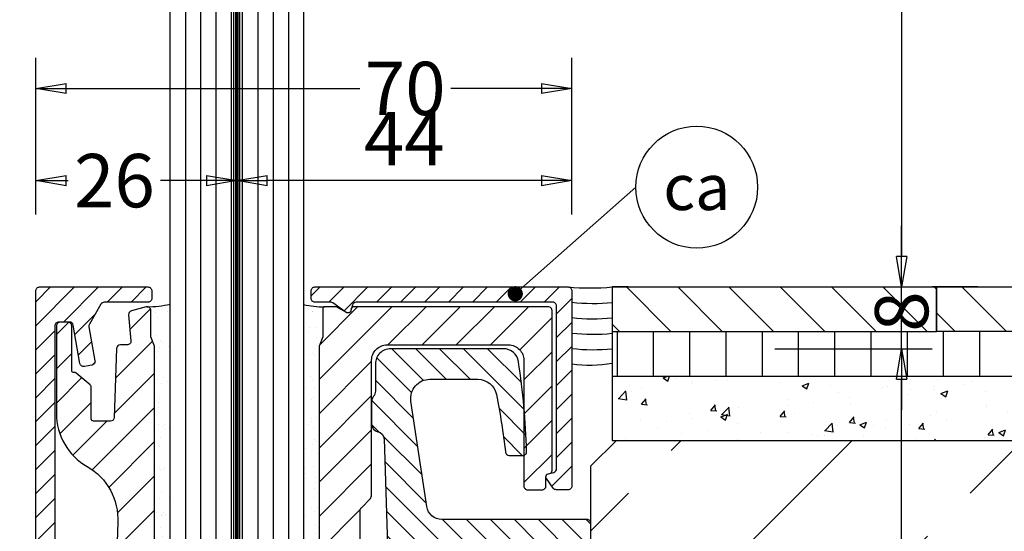
# Model space of a CAD drawing. Units: millimetres. Extents: x 0 to 10000, y -3938 to 10000.
# Drawn here: x 6724 to 6853, y 8034 to 8101 of the extents above; entities that cross this region are included whole.
import ezdxf
from ezdxf import colors
from ezdxf.entities.mleader import LeaderData, LeaderLine
from ezdxf.enums import TextEntityAlignment as Align
from ezdxf.math import Vec2, Vec3

# ---------------------------------------------------------------- set-up
doc = ezdxf.new("R2010")
doc.units = ezdxf.units.MM
doc.header["$PDSIZE"] = -2
doc.linetypes.add('STRICHPUNKT', pattern=[9, 5, -2, 0, -2])
for name, color, linetype in [('Beton', 8, 'Continuous'), ('GM_Achsen', 6, 'STRICHPUNKT'), ('GM_Aluminium', 1, 'Continuous'), ('GM_Bemassung', 7, 'Continuous'), ('GM_Beton', 8, 'Continuous'), ('GM_Glas', 4, 'Continuous'), ('GM_Holzboden', 31, 'Continuous'), ('GM_Profile', 42, 'Continuous'), ('GM_Schraffur', 8, 'Continuous'), ('GM_Sichtbare', 4, 'Continuous'), ('GM_Silikon', 6, 'Continuous'), ('GM_Text1', 7, 'Continuous'), ('Kunststoff', 25, 'Continuous'), ('Schraffur', 8, 'Continuous'), ('VSG_FOLIE', 253, 'Continuous')]:
    doc.layers.add(name, color=color, linetype=linetype)
doc.styles.get("Standard").update_dxf_attribs({"font": 'arial.ttf', "width": 0.8, "height": 3.5})
doc.dimstyles.new('Bemaßung Detailansichten', dxfattribs={"dimtxt": 3.5, "dimasz": 2, "dimexe": 2, "dimexo": 5, "dimgap": 1, "dimtad": 1, "dimdec": 1, "dimdsep": 46, "dimtxsty": 'Standard', "dimblk": 'CLOSED', "dimcen": 2, "dimdle": 2, "dimclrd": 7, "dimclre": 7, "dimclrt": 7, "dimadec": 0, "dimazin": 2, "dimtfac": 1, "dimtdec": 1, "dimtix": 1, "dimtmove": 2, "dimatfit": 3, "dimfxl": 1, "dimtolj": 1, "dimtzin": 0, "dimarcsym": 0})

# ---------------------------------------------------------------- blocks, each defined once
blk = doc.blocks.new('504361_S')
at = {"layer": 'GM_Profile', "ltscale": 0.5}
h = blk.add_hatch(dxfattribs=at)
h.set_pattern_fill('ANSI31', color=256, scale=0.7, angle=90)
h.set_pattern_definition([(135, (-5898.5986, 4991.6126), (-1.5715448, -1.5715448), [])])
h.paths.add_polyline_path([(-21.56, 67.2), (-23.63, 81.03, -0.458514), (-21.16, 83.9), (-14.85, 83.9, -0.35822), (-12.4, 81.88, -0.019784), (-11.22, 74.34, 0.380702), (-10.72, 73.9), (-8.94, 73.9, 0.4234), (-8.44, 74.42, 0.029603), (-9.51, 86.2, 0.371033), (-11.49, 87.9), (-26.3, 87.9, 0.414214), (-28.3, 85.9), (-28.3, 82.32, -0.182676), (-28.55, 81.66, 0.182676), (-28.8, 81), (-28.8, 78, 0.362049), (-27.98, 77.02, -0.352978), (-27.16, 76.06), (-26.31, 49.53, 0.146135), (-25.94, 48.45), (-9.9, 25.61, 0.244239), (-9.49, 25.4), (-8, 25.4, -0.414214), (-7.5, 24.9), (-7.5, 12.5), (0, 12.5), (0, 65, 0.414214), (-0.5, 65.5), (-19.58, 65.5, -0.371259)])
h.paths.add_polyline_path([(-21.66, 62.5), (-5.11, 62.5, -0.429634), (-3.11, 60.4), (-4.69, 30.3, -0.39896), (-6.69, 28.4), (-7.15, 28.4, -0.244239), (-8.79, 29.25), (-22.97, 49.44, -0.146135), (-23.34, 50.52), (-23.66, 60.44, -0.423668)], flags=16)
edge = h.paths.add_edge_path()
edge.add_line((-27.03, -42.9), (-24.47, -42.9))
edge.add_arc((-24.25, -43.35), 0.5, 90, 115.8419, ccw=False)
edge.add_line((-24.25, -42.85), (-23.2, -42.85))
edge.add_arc((-23.2, -42.35), 0.5, 270, 360)
edge.add_line((-22.7, -42.35), (-22.7, -38.5))
edge.add_arc((-22.2, -38.5), 0.5, 90, 180, ccw=False)
edge.add_line((-22.2, -38), (-21.07, -38))
edge.add_arc((-21.07, -37.5), 0.5, 270, 310)
edge.add_line((-20.75, -37.88), (-16.74, -34.52))
edge.add_arc((-16.42, -34.9), 0.5, 90, 130, ccw=False)
edge.add_line((-16.42, -34.4), (-8.6, -34.4))
edge.add_arc((-8.6, -34.9), 0.5, 7, 90, ccw=False)
edge.add_line((-8.1, -34.84), (-7.08, -43.14))
edge.add_arc((-7.58, -43.2), 0.5, -90, 7, ccw=False)
edge.add_line((-7.58, -43.7), (-13.7, -43.7))
edge.add_arc((-13.7, -44.2), 0.5, 90, 180)
edge.add_line((-14.2, -44.2), (-14.2, -52.6))
edge.add_arc((-13.7, -52.6), 0.5, 180, 270)
edge.add_line((-13.7, -53.1), (-6.3, -53.1))
edge.add_arc((-6.3, -53.6), 0.5, 7, 90, ccw=False)
edge.add_line((-5.81, -53.54), (-5.44, -56.56))
edge.add_arc((-7.42, -56.8), 2, -90, 7, ccw=False)
edge.add_line((-7.42, -58.8), (-22.5, -58.8))
edge.add_arc((-22.5, -58.6), 0.2, 180, 270, ccw=False)
edge.add_line((-22.7, -58.6), (-22.7, -54.45))
edge.add_arc((-23.2, -54.45), 0.5, 0, 90)
edge.add_line((-23.2, -53.95), (-24.25, -53.95))
edge.add_arc((-24.25, -53.45), 0.5, 244.1581, 270, ccw=False)
edge.add_line((-24.47, -53.9), (-27.03, -53.9))
edge.add_arc((-27.25, -53.45), 0.5, 270, 295.8419, ccw=False)
edge.add_line((-27.25, -53.95), (-28.3, -53.95))
edge.add_arc((-28.3, -54.45), 0.5, 90, 180)
edge.add_line((-28.8, -54.45), (-28.8, -61.8))
edge.add_arc((-28.3, -61.8), 0.5, 180, 270)
edge.add_line((-28.3, -62.3), (-0.5, -62.3))
edge.add_arc((-0.5, -61.8), 0.5, 270, 360)
edge.add_line((0, -61.8), (0, -12.5))
edge.add_line((0, -12.5), (-7.5, -12.5))
edge.add_line((-7.5, -12.5), (-7.5, -24.9))
edge.add_arc((-8, -24.9), 0.5, -90, 0, ccw=False)
edge.add_line((-8, -25.4), (-16.63, -25.4))
edge.add_arc((-16.63, -25.9), 0.5, 90, 140)
edge.add_line((-17.01, -25.58), (-28.68, -39.49))
edge.add_arc((-28.3, -39.81), 0.5, 140, 180)
edge.add_line((-28.8, -39.81), (-28.8, -42.35))
edge.add_arc((-28.3, -42.35), 0.5, 180, 270)
edge.add_line((-28.3, -42.85), (-27.25, -42.85))
edge.add_arc((-27.25, -43.35), 0.5, 64.1581, 90, ccw=False)
blk.add_lwpolyline([(0, -61.8), (0, 65, 0.414214), (-0.5, 65.5), (-19.58, 65.5, -0.371259), (-21.56, 67.2), (-23.63, 81.03, -0.458514), (-21.16, 83.9), (-14.85, 83.9, -0.35822), (-12.4, 81.88, -0.019784), (-11.22, 74.34, 0.380702), (-10.72, 73.9), (-8.94, 73.9, 0.4234), (-8.44, 74.42, 0.029603), (-9.51, 86.2, 0.371033), (-11.49, 87.9), (-26.3, 87.9, 0.414214), (-28.3, 85.9), (-28.3, 82.32), (-28.3, 82.32, -0.182676), (-28.55, 81.66, 0.182676), (-28.8, 81), (-28.8, 78, 0.362049), (-27.98, 77.02, -0.352978), (-27.16, 76.06), (-26.31, 49.53, 0.146135)], format="xyb", dxfattribs=at)
blk = doc.blocks.new('504358_S')
at = {"layer": 'GM_Profile'}
h = blk.add_hatch(dxfattribs=at)
h.set_pattern_fill('ANSI31', color=256)
h.set_pattern_definition([(45, (-5879.7986, 4903.2126), (-2.245064, 2.245064), [])])
h.paths.add_polyline_path([(-38.5, -0.18), (-39, 1.08), (-39, 4.5, 0.493145), (-39.63, 4.98), (-41.55, 4.47, 0.36397), (-41.92, 3.94), (-41.62, 0.54, -0.440011), (-42.12, 0), (-43, 0, 0.404026), (-43.5, -0.48), (-43.82, -9.52, -0.404026), (-44.31, -10), (-46.52, -10, -0.414214), (-46.82, -9.7), (-46.82, -5.61, 0.244667), (-47.03, -5.2), (-48.87, -3.65, 0.243837), (-49.14, -3.59, -0.506078), (-49.4, -3.4), (-49.4, 2.5, 0.414214), (-49.9, 3), (-50.9, 3, 0.414214), (-51.4, 2.5), (-51.4, -9, 0.2694), (-47.36, -15.95, -0.283019), (-43.34, -23.3), (-45.98, -99.11, -0.232608), (-48.06, -103, 0.241819), (-51.4, -109.5), (-51.4, -114, 0.414195), (-50.9, -114.5), (-45, -114.5, 0.414214), (-44.5, -114), (-44.5, -112.53, 0.339454), (-44.87, -112.04), (-47.09, -111.45, -0.339454), (-47.4, -111.04), (-47.4, -110.2, -0.414214), (-46.2, -109), (-33.79, -109, -0.267949), (-33.36, -109.25), (-30.47, -114.25, 0.267949), (-30.04, -114.5), (-29.04, -114.5, 0.267949), (-28.6, -114.25), (-26.47, -110.55, -0.267949), (-26.03, -110.3), (-24.79, -110.3, -0.267949), (-24.35, -110.55), (-22.22, -114.25, 0.267949), (-21.78, -114.5), (-16.3, -114.5, 0.414214), (-15.8, -114), (-15.8, -112.53, 0.339454), (-16.17, -112.04), (-18.39, -111.45, -0.339454), (-18.7, -111.04), (-18.7, -110.2, -0.414214), (-17.5, -109), (-11.88, -109, 0.361708), (-11.39, -108.59), (-9.91, -103.14, 0.045664), (-9.9, -103.05), (-9.9, -89.47), (-11.5, -36.25), (-11.5, -21.71, -0.198912), (-11.35, -21.35), (-10.15, -20.15), (-10, -19.79), (-10, -2, -0.414214), (-8, 0), (8, 0, -0.414214), (10, -2), (10, -18.5, 0.414214), (10.5, -19), (12.4, -19, 0.414214), (12.9, -18.5), (12.9, -17.3, -0.339454), (13.2, -16.91), (13.4, -16.86, 0.339454), (13.7, -16.47), (13.7, 4.5, 0.414214), (13.2, 5), (-12.33, 5, 0.393679), (-12.7, 4.6, -0.578181), (-13.3, 4.25), (-14.48, 4.93, 0.131652), (-14.73, 5), (-16.2, 5, 0.414214), (-16.4, 4.8), (-16.4, 1.08), (-16.9, -0.18), (-16.9, -94.4, -0.414214), (-22.5, -100), (-32.9, -100, -0.414214), (-38.5, -94.4)])
blk.add_lwpolyline([(-42.12, 0), (-43, 0, 0.404026), (-43.5, -0.48), (-43.82, -9.52, -0.404026), (-44.31, -10), (-46.52, -10, -0.414214), (-46.82, -9.7), (-46.82, -5.61, 0.198912), (-46.97, -5.25), (-48.83, -3.69, 0.198912), (-49.04, -3.6), (-49.2, -3.6, -0.414214), (-49.4, -3.4), (-49.4, 2.5, 0.414214), (-49.9, 3), (-50.9, 3, 0.414214), (-51.4, 2.5), (-51.4, -9, 0.2694), (-47.36, -15.95, -0.283019), (-43.34, -23.3), (-45.98, -99.11, -0.232608), (-48.06, -103, 0.241802), (-51.4, -109.5), (-51.4, -114, 0.414214), (-50.9, -114.5), (-45, -114.5, 0.414214), (-44.5, -114), (-44.5, -112.53, 0.339454), (-44.87, -112.04), (-47.09, -111.45, -0.339454), (-47.4, -111.04), (-47.4, -110.2, -0.414214), (-46.2, -109), (-33.79, -109, -0.267949), (-33.36, -109.25), (-30.47, -114.25, 0.267949), (-30.04, -114.5), (-29.04, -114.5, 0.267949), (-28.6, -114.25), (-26.47, -110.55, -0.267949), (-26.03, -110.3), (-24.79, -110.3, -0.267949), (-24.35, -110.55), (-22.22, -114.25, 0.267949), (-21.78, -114.5), (-16.3, -114.5, 0.414214), (-15.8, -114), (-15.8, -112.53, 0.339454), (-16.17, -112.04), (-18.39, -111.45, -0.339454), (-18.7, -111.04), (-18.7, -110.2, -0.414214), (-17.5, -109), (-11.88, -109, 0.315299), (-11.41, -108.67), (-9.93, -103.22, 0.087489), (-9.9, -103.05), (-9.9, -89.47), (-11.5, -36.25), (-11.5, -21.71, -0.198912), (-11.35, -21.35), (-10.15, -20.15), (-10, -19.79), (-10, -2, -0.414214), (-8, 0), (8, 0, -0.414214), (10, -2), (10, -18.5, 0.414214), (10.5, -19), (12.4, -19, 0.414214), (12.9, -18.5), (12.9, -17.3, -0.339454), (13.2, -16.91), (13.4, -16.86, 0.339454), (13.7, -16.47), (13.7, 4.5, 0.414214), (13.2, 5), (-12.27, 5, 0.435792), (-12.7, 4.6, -0.57735), (-13.3, 4.25), (-14.48, 4.93, 0.131652), (-14.73, 5), (-16.2, 5, 0.414214), (-16.4, 4.8), (-16.4, 1.08), (-16.9, -0.18), (-16.9, -94.4, -0.414214), (-22.5, -100), (-32.9, -100, -0.414214), (-38.5, -94.4), (-38.5, -0.18), (-39, 1.08), (-39, 4.5, 0.493145), (-39.63, 4.98), (-41.55, 4.47, 0.36397), (-41.92, 3.94), (-41.62, 0.54, -0.440011)], format="xyb", close=True, dxfattribs=at)
blk = doc.blocks.new('504365_S')
at = {"layer": 'GM_Schraffur'}
h = blk.add_hatch(dxfattribs=at)
h.set_pattern_fill('ANSI31', color=1, scale=0.7)
h.set_pattern_definition([(45, (-5905.9624, 7133.2379), (-1.5715448, 1.5715448), [])])
h.paths.add_polyline_path([(2.6, 2.1, 0.414214), (2.1, 2.6), (-31.14, 2.6, 0.414214), (-31.64, 2.1), (-31.64, 1.1, 0.414214), (-31.14, 0.6), (-29.08, 0.6, -0.153915), (-28.8, 0.51), (-27.03, -0.73, 0.60724), (-26.4, -0.4, -0.16039), (-26.32, -0.16), (-26.22, 0.23, -0.339454), (-25.73, 0.6), (0.1, 0.6, -0.414214), (0.6, 0.1), (0.6, -21.23, -0.339454), (0.23, -21.72), (-0.5, -21.91, 0.339454), (-0.8, -22.3, 0.153915), (-0.73, -22.53), (0.15, -23.79, 0.244698), (0.56, -24), (2.1, -24, 0.414214), (2.6, -23.5)])
at = {"layer": 'GM_Aluminium'}
blk.add_lwpolyline([(0.6, -21.23), (0.6, 0.1, 0.414214), (0.1, 0.6), (-25.73, 0.6, 0.339454), (-26.22, 0.23), (-26.41, -0.5, -0.520567), (-27.03, -0.73), (-28.8, 0.51, 0.153915), (-29.08, 0.6), (-31.14, 0.6, -0.414214), (-31.64, 1.1), (-31.64, 2.1, -0.414214), (-31.14, 2.6), (2.1, 2.6, -0.414214), (2.6, 2.1), (2.6, -23.5, -0.414214), (2.1, -24), (0.56, -24, -0.244698), (0.15, -23.79), (-0.73, -22.53, -0.520567), (-0.5, -21.91), (0.23, -21.72, 0.339454), (0.6, -21.23)], format="xyb", close=True, dxfattribs=at)
blk = doc.blocks.new('_CLOSED')
at = {"color": 0, "linetype": 'ByBlock'}
for p, q in [((-1, 0.167), (0, 0)), ((-1, 0.167), (-1, -0.167)), ((0, 0), (-1, -0.167)), ((0, 0), (-1, 0))]:
    blk.add_line(p, q, dxfattribs=at)
blk = doc.blocks.new('*D1298')
at = {"layer": 'Defpoints', "color": 0, "transparency": 16777216}
for p in [(6763.09, 8250.01), (6839.51, 8066.04), (6839.51, 8066.04)]:
    blk.add_point(p, dxfattribs=at)
at = {"layer": 'GM_Bemassung', "color": 7, "lineweight": -2, "transparency": 16777216}
for p, q in [((6773.09, 8250.01), (6843.51, 8250.01)), ((6839.51, 8246.01), (6839.51, 8070.04)), ((6849.51, 8066.04), (6843.51, 8066.04))]:
    blk.add_line(p, q, dxfattribs=at)
at = {"layer": 'GM_Bemassung', "color": 7, "lineweight": -2, "transparency": 16777216, "xscale": 4, "yscale": 4, "zscale": 4}
for p, rotation in [((6839.51, 8250.01), 90), ((6839.51, 8066.04), 270)]:
    blk.add_blockref('_CLOSED', p, dxfattribs=dict(at, rotation=rotation))
at = {"layer": 'GM_Bemassung', "color": 7, "transparency": 16777216, "insert": (6833.95, 8158.02), "char_height": 7, "attachment_point": 5, "rotation": 90}
blk.add_mtext('\\A1;hb', dxfattribs=at)
blk = doc.blocks.new('*D1300')
at = {"layer": 'Defpoints', "color": 0, "transparency": 16777216}
for p in [(6689.65, 8066.03), (6726.27, 8066.03), (6726.27, 7904.33)]:
    blk.add_point(p, dxfattribs=at)
at = {"layer": 'GM_Bemassung', "color": 7, "lineweight": -2, "transparency": 16777216}
for p, q in [((6716.27, 8066.03), (6685.65, 8066.03)), ((6689.65, 7908.33), (6689.65, 8062.03)), ((6716.27, 7904.33), (6685.65, 7904.33))]:
    blk.add_line(p, q, dxfattribs=at)
at = {"layer": 'GM_Bemassung', "color": 7, "lineweight": -2, "transparency": 16777216, "xscale": 4, "yscale": 4, "zscale": 4}
for p, rotation in [((6689.65, 8066.03), 90), ((6689.65, 7904.33), 270)]:
    blk.add_blockref('_CLOSED', p, dxfattribs=dict(at, rotation=rotation))
at = {"layer": 'GM_Bemassung', "color": 7, "transparency": 16777216, "insert": (6684.08, 7985.18), "char_height": 7, "attachment_point": 5, "rotation": 90}
blk.add_mtext('\\A1;h{\\H0.57143x;2} = 162', dxfattribs=at)
blk = doc.blocks.new('*D1301')
at = {"layer": 'Defpoints', "color": 0, "transparency": 16777216}
for p in [(6689.65, 8246.21), (6744.43, 8246.21), (6726.27, 8066.03)]:
    blk.add_point(p, dxfattribs=at)
at = {"layer": 'GM_Bemassung', "color": 7, "lineweight": -2, "transparency": 16777216}
for p, q in [((6686.15, 8246.21), (6685.65, 8246.21)), ((6729.38, 8246.21), (6693.15, 8246.21)), ((6689.65, 8070.03), (6689.65, 8242.21)), ((6716.27, 8066.03), (6685.65, 8066.03))]:
    blk.add_line(p, q, dxfattribs=at)
at = {"layer": 'GM_Bemassung', "color": 7, "lineweight": -2, "transparency": 16777216, "xscale": 4, "yscale": 4, "zscale": 4}
for p, rotation in [((6689.65, 8246.21), 90), ((6689.65, 8066.03), 270)]:
    blk.add_blockref('_CLOSED', p, dxfattribs=dict(at, rotation=rotation))
at = {"layer": 'GM_Bemassung', "color": 7, "transparency": 16777216, "insert": (6684.08, 8156.12), "char_height": 7, "attachment_point": 5, "rotation": 90}
blk.add_mtext('\\A1;h{\\H0.57143x;1} = 900 - 1400', dxfattribs=at)
blk = doc.blocks.new('*D1302')
at = {"layer": 'Defpoints', "color": 0, "transparency": 16777216}
for p in [(6744.43, 8246.21), (6669.94, 7904.33), (6726.27, 7904.33)]:
    blk.add_point(p, dxfattribs=at)
at = {"layer": 'GM_Bemassung', "color": 7, "lineweight": -2, "transparency": 16777216}
for p, q in [((6729.38, 8246.21), (6665.94, 8246.21)), ((6669.94, 8242.21), (6669.94, 7908.33)), ((6716.27, 7904.33), (6665.94, 7904.33))]:
    blk.add_line(p, q, dxfattribs=at)
at = {"layer": 'GM_Bemassung', "color": 7, "lineweight": -2, "transparency": 16777216, "xscale": 4, "yscale": 4, "zscale": 4}
for p, rotation in [((6669.94, 8246.21), 90), ((6669.94, 7904.33), 270)]:
    blk.add_blockref('_CLOSED', p, dxfattribs=dict(at, rotation=rotation))
at = {"layer": 'GM_Bemassung', "color": 7, "transparency": 16777216, "insert": (6664.37, 8075.27), "char_height": 7, "attachment_point": 5, "rotation": 90}
blk.add_mtext('\\A1;h{\\H0.57143x;tot}= 1062 - 1562', dxfattribs=at)
blk = doc.blocks.new('_TagCircle')
at = {"color": 0, "linetype": 'ByBlock', "lineweight": -2, "transparency": 16777216}
blk.add_circle((0, 0), 4, dxfattribs=at)
at = {"layer": 'GM_Sichtbare', "color": 0, "transparency": 16777216}
blk.add_attdef('BEZEICHNUNGSNUMMER', text='', height=3, dxfattribs=at).set_placement((0, -1.5), align=Align.CENTER)
blk = doc.blocks.new('_Dot')
at = {"color": 0, "linetype": 'ByBlock', "lineweight": -2}
blk.add_line((-0.5, 0), (-1, 0), dxfattribs=at)
at = {"color": 0, "linetype": 'ByBlock', "const_width": 0.5}
blk.add_lwpolyline([(-0.25, 0, 1), (0.25, 0, 1)], format="xyb", close=True, dxfattribs=at)
blk = doc.blocks.new('*D1286')
at = {"layer": 'Defpoints', "color": 0, "transparency": 16777216}
for p in [(6725.77, 8079.98), (6752.19, 8079.98), (6725.77, 8065.53)]:
    blk.add_point(p, dxfattribs=at)
at = {"layer": 'GM_Bemassung', "color": 7, "lineweight": -2, "transparency": 16777216}
for p, q in [((6752.19, 8089.98), (6752.19, 8083.98)), ((6725.77, 8075.53), (6725.77, 8083.98)), ((6729.77, 8079.98), (6730.05, 8079.98)), ((6748.19, 8079.98), (6742.16, 8079.98))]:
    blk.add_line(p, q, dxfattribs=at)
at = {"layer": 'GM_Bemassung', "color": 7, "lineweight": -2, "transparency": 16777216, "xscale": 4, "yscale": 4, "zscale": 4, "rotation": 180}
blk.add_blockref('_CLOSED', (6725.77, 8079.98), dxfattribs=at)
at = {"layer": 'GM_Bemassung', "color": 7, "lineweight": -2, "transparency": 16777216, "xscale": 4, "yscale": 4, "zscale": 4}
blk.add_blockref('_CLOSED', (6752.19, 8079.98), dxfattribs=at)
at = {"layer": 'GM_Bemassung', "color": 7, "transparency": 16777216, "insert": (6736.11, 8079.98), "char_height": 7, "attachment_point": 5}
blk.add_mtext('\\A1;26', dxfattribs=at)
blk = doc.blocks.new('*D1287')
at = {"layer": 'Defpoints', "color": 0, "transparency": 16777216}
for p in [(6752.19, 8092.94), (6752.19, 8079.98), (6796.19, 8065.53)]:
    blk.add_point(p, dxfattribs=at)
at = {"layer": 'GM_Bemassung', "color": 7, "lineweight": -2, "transparency": 16777216}
for p, q in [((6796.19, 8075.53), (6796.19, 8083.98)), ((6752.19, 8082.94), (6752.19, 8075.98)), ((6792.19, 8079.98), (6756.19, 8079.98))]:
    blk.add_line(p, q, dxfattribs=at)
at = {"layer": 'GM_Bemassung', "color": 7, "lineweight": -2, "transparency": 16777216, "xscale": 4, "yscale": 4, "zscale": 4, "rotation": 180}
blk.add_blockref('_CLOSED', (6752.19, 8079.98), dxfattribs=at)
at = {"layer": 'GM_Bemassung', "color": 7, "lineweight": -2, "transparency": 16777216, "xscale": 4, "yscale": 4, "zscale": 4}
blk.add_blockref('_CLOSED', (6796.19, 8079.98), dxfattribs=at)
at = {"layer": 'GM_Bemassung', "color": 7, "transparency": 16777216, "insert": (6774.19, 8085.48), "char_height": 7, "attachment_point": 5}
blk.add_mtext('\\A1;44', dxfattribs=at)
blk = doc.blocks.new('*D1288')
at = {"layer": 'Defpoints', "color": 0, "transparency": 16777216}
for p in [(6725.77, 8092.07), (6725.77, 8065.53), (6796.19, 8065.53)]:
    blk.add_point(p, dxfattribs=at)
at = {"layer": 'GM_Bemassung', "color": 7, "lineweight": -2, "transparency": 16777216}
for p, q in [((6725.77, 8075.53), (6725.77, 8096.07)), ((6796.19, 8075.53), (6796.19, 8096.07)), ((6729.77, 8092.07), (6768.33, 8092.07)), ((6792.19, 8092.07), (6780.29, 8092.07))]:
    blk.add_line(p, q, dxfattribs=at)
at = {"layer": 'GM_Bemassung', "color": 7, "lineweight": -2, "transparency": 16777216, "xscale": 4, "yscale": 4, "zscale": 4, "rotation": 180}
blk.add_blockref('_CLOSED', (6725.77, 8092.07), dxfattribs=at)
at = {"layer": 'GM_Bemassung', "color": 7, "lineweight": -2, "transparency": 16777216, "xscale": 4, "yscale": 4, "zscale": 4}
blk.add_blockref('_CLOSED', (6796.19, 8092.07), dxfattribs=at)
at = {"layer": 'GM_Bemassung', "color": 7, "transparency": 16777216, "insert": (6774.31, 8092.07), "char_height": 7, "attachment_point": 5}
blk.add_mtext('\\A1;70', dxfattribs=at)
blk = doc.blocks.new('*D1290')
at = {"layer": 'Defpoints', "color": 0, "transparency": 16777216}
for p in [(6827.09, 8057.93), (6839.51, 8057.93), (6827.09, 7970.03)]:
    blk.add_point(p, dxfattribs=at)
at = {"layer": 'GM_Bemassung', "color": 7, "lineweight": -2, "transparency": 16777216}
for p, q in [((6837.09, 8057.93), (6843.51, 8057.93)), ((6839.51, 7974.03), (6839.51, 8053.93)), ((6837.09, 7970.03), (6843.51, 7970.03))]:
    blk.add_line(p, q, dxfattribs=at)
at = {"layer": 'GM_Bemassung', "color": 7, "lineweight": -2, "transparency": 16777216, "xscale": 4, "yscale": 4, "zscale": 4}
for p, rotation in [((6839.51, 8057.93), 90), ((6839.51, 7970.03), 270)]:
    blk.add_blockref('_CLOSED', p, dxfattribs=dict(at, rotation=rotation))
at = {"layer": 'GM_Bemassung', "color": 7, "transparency": 16777216, "insert": (6833.93, 8013.98), "char_height": 7, "attachment_point": 5, "rotation": 90}
blk.add_mtext('\\A1;88', dxfattribs=at)
blk = doc.blocks.new('*D1293')
at = {"layer": 'Defpoints', "color": 0, "transparency": 16777216}
for p in [(6812.85, 8066.03), (6839.51, 8066.03), (6812.85, 8057.93)]:
    blk.add_point(p, dxfattribs=at)
at = {"layer": 'GM_Bemassung', "color": 7, "lineweight": -2, "transparency": 16777216}
for p, q in [((6839.51, 8070.03), (6839.51, 8074.03)), ((6822.85, 8066.03), (6843.51, 8066.03)), ((6839.51, 8057.93), (6839.51, 8066.03)), ((6822.85, 8057.93), (6843.51, 8057.93)), ((6839.51, 8053.93), (6839.51, 8049.93))]:
    blk.add_line(p, q, dxfattribs=at)
at = {"layer": 'GM_Bemassung', "color": 7, "lineweight": -2, "transparency": 16777216, "xscale": 4, "yscale": 4, "zscale": 4}
for p, rotation in [((6839.51, 8066.03), 270), ((6839.51, 8057.93), 90)]:
    blk.add_blockref('_CLOSED', p, dxfattribs=dict(at, rotation=rotation))
at = {"layer": 'GM_Bemassung', "color": 7, "transparency": 16777216, "insert": (6839.51, 8062.81), "char_height": 7, "attachment_point": 5, "rotation": 90}
blk.add_mtext('\\A1;8', dxfattribs=at)

msp = doc.modelspace()

# ---------------------------------------------------------------- hatches: boundary and pattern name
at = {"layer": 'GM_Holzboden'}
h = msp.add_hatch(dxfattribs=at)
h.set_pattern_fill('ANSI31', color=256, scale=1.5, angle=90, style=0)
h.set_pattern_definition([(135, (-14067.1077, 25440.9334), (-3.36759605, -3.36759605), [])])
h.paths.add_polyline_path([(6844.087, 8066.038), (6801.494, 8066.038), (6801.494, 8060.188), (6844.023, 8060.188), (6844.087, 8060.253)])
h.paths.add_polyline_path([(6841.357, 8058.156), (6841.357, 8065.8), (6826.191, 8065.8), (6826.191, 8058.156)], flags=9)
h = msp.add_hatch(dxfattribs=at)
h.set_pattern_fill('ANSI31', color=256, scale=1.5, angle=90, style=0)
h.set_pattern_definition([(135, (-4627.5444, 27528.9365), (-3.367596, -3.367596), [])])
h.paths.add_polyline_path([(6894.087, 8066.038), (6844.087, 8066.038), (6844.087, 8060.188), (6870.137, 8060.188), (6894.087, 8060.188)])
h = msp.add_hatch(dxfattribs=at)
h.set_pattern_fill('ANSI31', color=256, scale=1.5, angle=45, style=0)
h.set_pattern_definition([(90, (-14067.1077, 25440.9334), (-4.7625, 0), [])])
h.paths.add_polyline_path([(6991.433, 8060.188), (6944.087, 8060.188), (6920.137, 8060.188), (6894.087, 8060.188), (6870.137, 8060.188), (6844.087, 8060.188), (6801.494, 8060.188), (6801.494, 8054.338), (6991.429, 8054.338)])
at = {"layer": 'GM_Schraffur'}
h = msp.add_hatch(dxfattribs=at)
h.set_pattern_fill('ANSI31', color=1, scale=0.7)
h.set_pattern_definition([(45, (-3650.5288, 24655.483), (-1.57154482, 1.57154482), [])])
edge = h.paths.add_edge_path()
edge.add_line((6798.694, 7904.328), (6726.274, 7904.328))
edge.add_arc((6726.274, 7904.828), 0.5, 180, 270, ccw=False)
edge.add_line((6725.774, 7904.828), (6725.774, 8065.528))
edge.add_arc((6726.274, 8065.528), 0.5, 90, 180, ccw=False)
edge.add_line((6726.274, 8066.028), (6740.514, 8066.028))
edge.add_arc((6740.514, 8065.528), 0.5, 0, 90, ccw=False)
edge.add_line((6741.014, 8065.528), (6741.014, 8064.528))
edge.add_arc((6740.514, 8064.528), 0.5, -90, 0, ccw=False)
edge.add_line((6740.514, 8064.028), (6734.774, 8064.028))
edge.add_arc((6734.774, 8063.528), 0.5, 90, 150)
edge.add_line((6734.341, 8063.778), (6732.829, 8061.159))
edge.add_arc((6733.262, 8060.909), 0.5, 150, 190)
edge.add_line((6732.77, 8060.822), (6733.557, 8056.359))
edge.add_arc((6733.065, 8056.272), 0.5, -80, 10, ccw=False)
edge.add_line((6733.152, 8055.779), (6732.167, 8055.606))
edge.add_arc((6732.08, 8056.098), 0.5, 190, 280, ccw=False)
edge.add_line((6731.587, 8056.011), (6730.705, 8061.015))
edge.add_arc((6730.213, 8060.928), 0.5, 10, 90)
edge.add_line((6730.213, 8061.428), (6728.774, 8061.428))
edge.add_arc((6728.774, 8060.928), 0.5, 90, 180)
edge.add_line((6728.274, 8060.928), (6728.274, 7907.328))
edge.add_arc((6728.774, 7907.328), 0.5, 180, 270)
edge.add_line((6728.774, 7906.828), (6751.692, 7906.828))
edge.add_arc((6751.692, 7907.328), 0.5, 270, 355)
edge.add_line((6752.19, 7907.284), (6752.376, 7909.401))
edge.add_arc((6752.675, 7909.375), 0.3, 65, 175, ccw=False)
edge.add_line((6752.801, 7909.647), (6759.818, 7906.375))
edge.add_arc((6760.03, 7906.828), 0.5, 245, 270)
edge.add_line((6760.03, 7906.328), (6798.694, 7906.328))
edge.add_line((6798.694, 7906.328), (6798.694, 7904.328))
at = {"layer": 'GM_Schraffur', "transparency": 33554549}
h = msp.add_hatch(dxfattribs=at)
h.set_pattern_fill('AR-SAND', color=6, scale=0.06)
h.set_pattern_definition([(37.5, (887.6312, 13486.2706), (-0.0960019, 2.9364794), [0, -2.31648, 0, -2.5908, 0, -2.4765]), (7.5, (887.631, 13486.2706), (2.6971397, 4.3009506), [0, -1.24968, 0, -2.08788, 0, -0.8001]), (327.5, (885.7566, 13486.2706), (4.7459542, 0.0086231), [0, -0.762, 0, -2.7432, 0, -3.5814]), (317.5, (885.7566, 13486.2706), (4.5813387, 1.337576), [0, -0.381, 0, -1.79832, 0, -2.0574])])
h.paths.add_polyline_path([(6743.434, 8063.78, -0.0599432), (6740.396, 8063.428, -0.4129532), (6740.894, 8062.928), (6740.894, 8059.506), (6741.394, 8058.244), (6741.394, 7964.028, 0.4142136), (6746.994, 7958.428), (6757.394, 7958.428, 0.4142136), (6762.994, 7964.028), (6762.994, 8058.244), (6763.494, 8059.506), (6763.494, 8063.228, -0.4129213), (6763.693, 8063.428, -0.0539403), (6760.954, 8063.712), (6760.954, 7962.428), (6759.954, 7961.428), (6744.434, 7961.428), (6743.434, 7962.428)])
at = {"layer": 'GM_Schraffur'}
h = msp.add_hatch(dxfattribs=at)
h.set_pattern_fill('AR-CONC', color=256, scale=0.05)
h.set_pattern_definition([(50, (-14067.108, 25440.9334), (9.1092334, -0.7969543), [0.9525, -10.4775]), (355, (-14067.108, 25440.933), (-1.762171, 9.5528423), [0.762, -8.3820292]), (100.451445, (-14066.349, 25440.867), (7.3470624, 8.7558876), [0.8095004, -8.9045122]), (46.1842, (-14067.108, 25443.473), (13.553952, -2.1021164), [1.42875, -15.71625]), (96.63556, (-14065.978, 25443.298), (11.870207, 12.371306), [1.214251, -13.3567804]), (351.18415, (-14067.108, 25443.473), (11.870207, 12.371306), [1.1429984, -12.5729866]), (21, (-14065.838, 25442.8384), (7.5807196, -5.11326), [0.9525, -10.4775]), (326, (-14065.838, 25442.838), (3.0901014, 9.2093983), [0.762, -8.382]), (71.451445, (-14065.206, 25442.412), (10.670821, 4.0961384), [0.8095004, -8.904497]), (37.5, (-14067.1077, 25440.9334), (0.15443016, 4.22775194), [0, -8.2804, 0, -8.509, 0, -8.41375]), (7.5, (-14067.1077, 25440.9334), (3.3409831, 5.00902874), [0, -4.8514, 0, -8.0899, 0, -3.20675]), (327.5, (-14069.9398, 25440.9334), (6.77952976, -0.2864372), [0, -3.175, 0, -9.906, 0, -13.1445]), (317.5, (-14071.21, 25440.9334), (7.4064591, 1.2713246), [0, -4.1275, 0, -6.5786, 0, -9.3345])])
h.paths.add_polyline_path([(6991.426, 8054.322), (6801.494, 8054.338), (6801.494, 8045.894), (6991.426, 8045.878)])
at = {"layer": 'Schraffur'}
h = msp.add_hatch(dxfattribs=at)
h.set_pattern_fill('ANSI33', color=256, scale=5, style=0)
h.set_pattern_definition([(45, (-13991.303, 17844.27), (-22.45064, 22.45064), []), (45, (-13968.852, 17844.27), (-22.45064, 22.45064), [15.875, -7.9375])])
h.paths.add_polyline_path([(6991.424, 8045.894), (6802.062, 8045.894), (6798.694, 8042.547), (6798.694, 8002.737), (6804.599, 8002.737, -1), (6820.599, 8002.737, -1), (6804.599, 8002.737), (6798.694, 8002.737), (6798.694, 7979.757), (6804.599, 7983.592, -1), (6820.599, 7983.592, -1), (6804.599, 7983.592), (6798.694, 7979.757), (6798.694, 7974.778), (6804.466, 7974.778), (6804.363, 7975.032), (6805.058, 7975.313), (6805.274, 7974.778), (6810.466, 7974.778), (6810.363, 7975.032), (6811.058, 7975.313), (6811.274, 7974.778), (6816.466, 7974.778), (6816.363, 7975.032), (6817.058, 7975.313), (6817.274, 7974.778), (6822.466, 7974.778), (6822.363, 7975.032), (6823.058, 7975.313), (6823.274, 7974.778), (6828.466, 7974.778), (6828.363, 7975.032), (6829.058, 7975.313), (6829.274, 7974.778), (6834.466, 7974.778), (6834.363, 7975.032), (6835.058, 7975.313), (6835.274, 7974.778), (6840.466, 7974.778), (6840.363, 7975.032), (6841.058, 7975.313), (6841.274, 7974.778), (6846.466, 7974.778), (6846.363, 7975.032), (6847.058, 7975.313), (6847.274, 7974.778), (6852.466, 7974.778), (6852.363, 7975.032), (6853.058, 7975.313), (6853.274, 7974.778), (6858.466, 7974.778), (6858.363, 7975.032), (6859.058, 7975.313), (6859.274, 7974.778), (6864.466, 7974.778), (6864.363, 7975.032), (6865.058, 7975.313), (6865.274, 7974.778), (6870.466, 7974.778), (6870.363, 7975.032), (6871.058, 7975.313), (6871.274, 7974.778), (6876.466, 7974.778), (6876.363, 7975.032), (6877.058, 7975.313), (6877.274, 7974.778), (6885.194, 7974.778), (6887.194, 7973.978), (6887.194, 7966.078), (6885.194, 7965.278), (6881.113, 7965.278), (6881.329, 7964.743), (6880.633, 7964.462), (6880.304, 7965.278), (6875.113, 7965.278), (6875.329, 7964.743), (6874.633, 7964.462), (6874.304, 7965.278), (6869.113, 7965.278), (6869.329, 7964.743), (6868.633, 7964.462), (6868.304, 7965.278), (6863.113, 7965.278), (6863.329, 7964.743), (6862.633, 7964.462), (6862.304, 7965.278), (6857.113, 7965.278), (6857.329, 7964.743), (6856.633, 7964.462), (6856.304, 7965.278), (6851.113, 7965.278), (6851.329, 7964.743), (6850.633, 7964.462), (6850.304, 7965.278), (6845.113, 7965.278), (6845.329, 7964.743), (6844.633, 7964.462), (6844.304, 7965.278), (6839.113, 7965.278), (6839.329, 7964.743), (6838.633, 7964.462), (6838.304, 7965.278), (6833.113, 7965.278), (6833.329, 7964.743), (6832.633, 7964.462), (6832.304, 7965.278), (6827.113, 7965.278), (6827.329, 7964.743), (6826.633, 7964.462), (6826.304, 7965.278), (6821.113, 7965.278), (6821.329, 7964.743), (6820.633, 7964.462), (6820.304, 7965.278), (6815.113, 7965.278), (6815.329, 7964.743), (6814.633, 7964.462), (6814.304, 7965.278), (6809.113, 7965.278), (6809.329, 7964.743), (6808.633, 7964.462), (6808.304, 7965.278), (6798.694, 7965.278), (6798.694, 7921.983), (6804.599, 7921.983, -1), (6820.599, 7921.983, -1), (6804.599, 7921.983), (6798.694, 7921.983), (6798.694, 7910.26), (6804.154, 7904.328), (6991.334, 7904.328)])
h.paths.add_polyline_path([(6901.464, 7991.386), (6901.464, 8024.563), (6886.297, 8024.563), (6886.297, 7991.386)], flags=24)
h.paths.add_polyline_path([(6841.357, 8008.084), (6841.357, 8019.872), (6826.191, 8019.872), (6826.191, 8008.084)], flags=24)
h.paths.add_polyline_path([(6901.435, 7920.603), (6901.435, 7953.779), (6886.268, 7953.779), (6886.268, 7920.603)], flags=24)

# ---------------------------------------------------------------- linework, layer by layer
at = {"layer": 'Beton'}
msp.add_line((6801.494, 8060.188), (6810.455, 8060.188), dxfattribs=at)
at = {"layer": 'GM_Achsen', "ltscale": 2, "const_width": 0.5}
msp.add_lwpolyline([(6752.194, 8158.398), (6752.194, 7900.757)], dxfattribs=at)
at = {"layer": 'GM_Aluminium'}
msp.add_lwpolyline([(6725.774, 7904.828), (6725.774, 8065.528, -0.4142136), (6726.274, 8066.028), (6740.514, 8066.028, -0.4142136), (6741.014, 8065.528), (6741.014, 8064.528, -0.4142136), (6740.514, 8064.028), (6734.774, 8064.028, 0.2679492), (6734.341, 8063.778), (6732.829, 8061.159, 0.176327), (6732.77, 8060.822), (6733.557, 8056.359, -0.4142136), (6733.152, 8055.779), (6732.167, 8055.606, -0.4142136), (6731.587, 8056.011), (6730.705, 8061.015, 0.3639702), (6730.213, 8061.428), (6728.774, 8061.428, 0.4142136), (6728.274, 8060.928), (6728.274, 7907.328, 0.4142136)], format="xyb", dxfattribs=at)
at = {"layer": 'GM_Beton'}
for points in [[(6801.494, 8054.338), (6801.494, 8045.894), (6802.062, 8045.894)], [(6991.318, 7904.328), (6804.154, 7904.328), (6798.694, 7910.26), (6798.694, 7910.26), (6798.694, 8042.547), (6802.062, 8045.894), (6991.439, 8045.894)]]:
    msp.add_lwpolyline(points, dxfattribs=at)
at = {"layer": 'GM_Glas', "color": 4}
for points in [[(6760.954, 8158.398), (6760.954, 7962.428), (6759.954, 7961.428), (6744.434, 7961.428), (6743.434, 7962.428), (6743.434, 8158.398)], [(6751.434, 8158.398), (6751.434, 7961.428)], [(6752.954, 7961.428), (6752.954, 8158.398)]]:
    msp.add_lwpolyline(points, dxfattribs=at)
at = {"layer": 'GM_Glas', "ltscale": 3}
for points in [[(6745.434, 8158.398), (6745.434, 7961.428)], [(6747.434, 8158.398), (6747.434, 7961.428)], [(6749.434, 8158.398), (6749.434, 7961.428)], [(6754.954, 8158.398), (6754.954, 7961.428)], [(6756.954, 8158.398), (6756.954, 7961.428)], [(6758.954, 8158.398), (6758.954, 7961.428)]]:
    msp.add_lwpolyline(points, dxfattribs=at)
at = {"layer": 'GM_Holzboden'}
for points in [[(6803.581, 8066.038), (6801.494, 8066.038), (6801.494, 8054.338), (6991.439, 8054.338)], [(6801.494, 8066.038), (6844.087, 8066.038), (6844.087, 8060.188), (6844.087, 8060.188)], [(6801.494, 8066.038), (6801.494, 8066.038), (6801.494, 8060.188), (6844.087, 8060.188)], [(6870.137, 8060.188), (6844.087, 8060.188), (6844.087, 8066.038), (6894.087, 8066.038), (6894.087, 8060.188), (6870.137, 8060.188)]]:
    msp.add_lwpolyline(points, dxfattribs=at)
at = {"layer": 'GM_Silikon'}
for centre, start, end in [((6740.451, 8076.228), 269.7437, 283.47489), ((6763.636, 8076.228), 257.90211, 270.2563)]:
    msp.add_arc(centre, 12.8, start, end, dxfattribs=at)
at = {"layer": 'Kunststoff'}
for centre, radius, start, end in [((6798.594, 8098.563), 32.664, 264.90646, 275.09354), ((6798.994, 8088.636), 24.759, 263.50656, 275.79518), ((6798.994, 8086.611), 24.759, 263.50656, 275.79518), ((6798.994, 8084.586), 24.759, 263.50656, 275.79518), ((6798.994, 8082.562), 24.759, 263.50656, 275.79518), ((6798.549, 8073.103), 17.327, 262.18657, 279.78408)]:
    msp.add_arc(centre, radius, start, end, dxfattribs=at)
at = {"layer": 'Schraffur'}
msp.add_line((6844.023, 8060.188), (6844.087, 8060.253), dxfattribs=at)
at = {"layer": 'VSG_FOLIE'}
msp.add_line((6752.954, 7961.428), (6752.954, 8158.398), dxfattribs=at)
for points in [[(6751.814, 7961.428), (6751.814, 8158.398)], [(6752.194, 7961.428), (6752.194, 8158.398)], [(6752.574, 7961.428), (6752.574, 8158.398)]]:
    msp.add_lwpolyline(points, dxfattribs=at)

# ---------------------------------------------------------------- block references
at = {"layer": 'GM_Beton'}
msp.add_blockref('504365_S', (6793.594, 8063.428), dxfattribs=at)
at = {"layer": 'GM_Sichtbare'}
for name, p in [('504358_S', (6779.894, 8058.428)), ('504361_S', (6798.694, 7970.028))]:
    msp.add_blockref(name, p, dxfattribs=at)

# ---------------------------------------------------------------- dimensions: what is measured, and where the dimension line sits
at = {"layer": 'GM_Bemassung'}
for base, p1, p2, text, picture, middle in [((6839.507, 8066.038), (6763.094, 8250.007), (6839.507, 8066.038), 'hb', '*D1298', (6833.95, 8158.023)), ((6669.941, 7904.328), (6744.434, 8246.207), (6726.274, 7904.328), 'h{\\H0.57143x;tot}= 1062 - 1562', '*D1302', (6664.367, 8075.268)), ((6689.652, 8246.207), (6726.274, 8066.028), (6744.434, 8246.207), 'h{\\H0.57143x;1} = 900 - 1400', '*D1301', (6684.078, 8156.118)), ((6689.652, 8066.028), (6726.274, 7904.328), (6726.274, 8066.028), 'h{\\H0.57143x;2} = 162', '*D1300', (6684.078, 7985.178)), ((6839.507, 8057.928), (6827.087, 7970.028), (6827.087, 8057.928), '88', '*D1290', (6833.933, 8013.978))]:
    dim = msp.add_linear_dim(base=base, p1=p1, p2=p2, angle=90, text=text, dimstyle='Bemaßung Detailansichten', override={"dimlfac": -2}, dxfattribs=at)
    dim.commit()
    dim.dimension.update_dxf_attribs({"geometry": picture, "text_midpoint": middle})
for base, p1, picture, middle in [((6725.774, 8092.067), (6796.194, 8065.528), '*D1288', (6774.31, 8092.067)), ((6725.774, 8079.983), (6752.194, 8079.983), '*D1286', (6736.106, 8079.983))]:
    dim = msp.add_linear_dim(base=base, p1=p1, p2=(6725.774, 8065.528), dimstyle='Bemaßung Detailansichten', override={"dimdec": 0, "dimlfac": -2}, dxfattribs=at)
    dim.commit()
    dim.dimension.update_dxf_attribs({"geometry": picture, "text_midpoint": middle, "dimtype": 160})
dim = msp.add_linear_dim(base=(6752.194, 8079.983), p1=(6796.194, 8065.528), p2=(6752.194, 8092.942), dimstyle='Bemaßung Detailansichten', override={"dimdec": 0, "dimlfac": -2}, dxfattribs=at)
dim.commit()
dim.dimension.update_dxf_attribs({"geometry": '*D1287', "text_midpoint": (6774.194, 8085.483)})
dim = msp.add_linear_dim(base=(6839.507, 8066.028), p1=(6812.852, 8057.928), p2=(6812.852, 8066.028), angle=90, text='8', dimstyle='Bemaßung Detailansichten', override={"dimlfac": -2}, dxfattribs=at)
dim.commit()
dim.dimension.update_dxf_attribs({"geometry": '*D1293', "text_midpoint": (6839.507, 8062.807), "dimtype": 160})

# ---------------------------------------------------------------- leaders
at = {"layer": 'GM_Text1'}
ml = msp.add_multileader_block('Standard', dxfattribs=at)
ml.set_content('_TagCircle', color=256, scale=2)
ml.set_attribute('BEZEICHNUNGSNUMMER', 'ca', width=0)
ml.set_leader_properties(color=7, linetype='Continuous', lineweight=-1)
ml.set_arrow_properties(name='DOT')
ml.build(insert=Vec2(0, 0))
ml.multileader.update_dxf_attribs({"has_dogleg": 0, "dogleg_length": 2, "arrow_head_size": 2})
ctx = ml.context
ctx.base_point, ctx.char_height, ctx.arrow_head_size, ctx.landing_gap_size, ctx.plane_origin = Vec3(6804.599, 8079.123), 7, 2, 4, Vec3(6812.599, 8077.804)
notes = []
notes.append((ctx, [(0, (1, 1, 0), (6800.599, 8079.123), (1, 0), 4, [(0, [(6788.762, 8065.142)], 0, [])])]))
ctx.block.insert = Vec3(6812.599, 8079.123)
for ctx, leaders in notes:
    for number, flags, end, landing, length, lines in leaders:
        leader = LeaderData()
        leader.index, (leader.has_last_leader_line, leader.has_dogleg_vector, leader.attachment_direction) = number, flags
        leader.last_leader_point, leader.dogleg_vector, leader.dogleg_length = Vec3(end), Vec3(landing), length
        for number, points, colour, breaks in lines:
            line = LeaderLine()
            line.index, line.vertices, line.color, line.breaks = number, Vec3.list(points), colors.encode_raw_color(colour), breaks
            leader.lines.append(line)
        ctx.leaders.append(leader)

doc.saveas('drawing.dxf')
